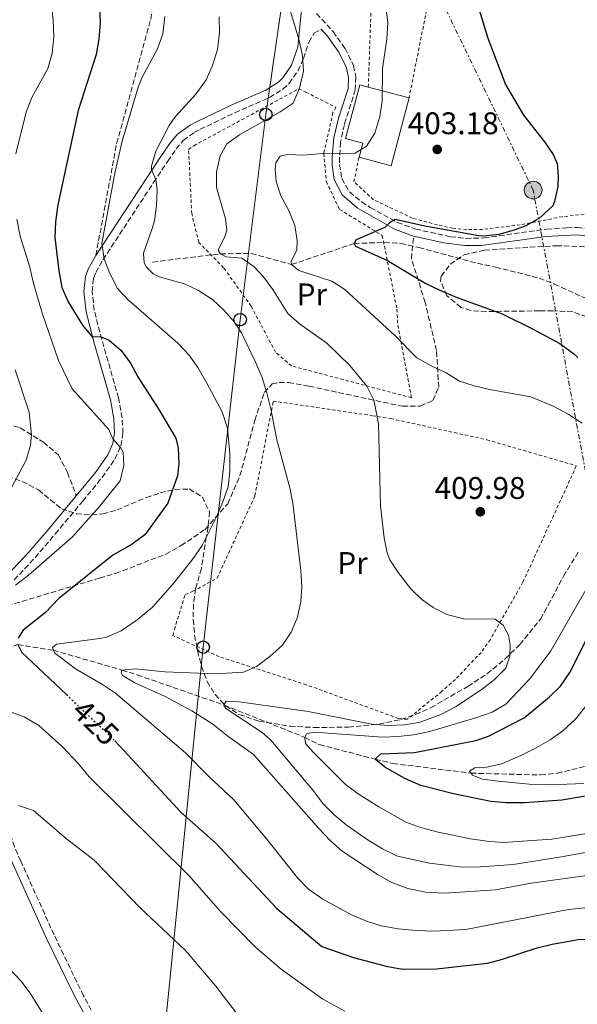
# Model space of a CAD drawing. Units: metres. Extents: x 616732 to 620156, y 4784957 to 4787330.
# Drawn here: x 617107 to 617286, y 4786779 to 4787095 of the extents above; entities that cross this region are included whole.
import ezdxf
from ezdxf.enums import TextEntityAlignment as Align

# ---------------------------------------------------------------- set-up
doc = ezdxf.new("R2010")
doc.units = ezdxf.units.M
doc.header["$MEASUREMENT"] = 0
for name, pattern in [('DGN Style 2', [1.739922, 1.043953, -0.695969]), ('DGN Style 3', [2.435891, 1.739922, -0.695969]), ('DGN Style 5', [1.217945, 0.521977, -0.695969]), ('DGN Style 7', [3.479844, 1.56593, -0.695969, 0.521977, -0.695969])]:
    doc.linetypes.add(name, pattern=pattern)
for name, color, linetype, lineweight in [('Barranco lineal', 142, 'DGN Style 3', 13), ('Camino', 7, 'DGN Style 3', 0), ('Cota de curva de nivel directora', 7, 'Continuous', 0), ('Cota de punto acotado terreno', 7, 'Continuous', 0), ('Curva de nivel directora', 30, 'Continuous', 30), ('Curva de nivel directora no vista', 30, 'DGN Style 5', 30), ('Curva de nivel intermedia', 30, 'Continuous', 0), ('Edificio', 1, 'Continuous', 13), ('Etiqueta de uso rústico', 92, 'Continuous', 0), ('Línea eléctrica', 6, 'DGN Style 7', 0), ('Línea telefónica', 7, 'Continuous', 0), ('Margen derecho', 7, 'Continuous', 0), ('Poste telefónico', 7, 'Continuous', 0), ('Poste tendido eléctrico', 7, 'Continuous', 0), ('Punto acotado terreno (símbolo)', 7, 'Continuous', 0), ('Senda', 7, 'DGN Style 3', 0), ('Tela metálica o alambrada', 7, 'DGN Style 2', 0), ('Torre eléctrica', 7, 'Continuous', 0), ('Zona arbolada', 92, 'DGN Style 3', 0)]:
    doc.layers.add(name, color=color, linetype=linetype, lineweight=lineweight)
doc.styles.add('Style-Arial', font='arial.ttf')

# ---------------------------------------------------------------- blocks, each defined once
blk = doc.blocks.new('5PATER')
at = {"layer": 'Punto acotado terreno (símbolo)', "linetype": 'Continuous', "lineweight": 0}
h = blk.add_hatch(color=51, dxfattribs=at)
edge = h.paths.add_edge_path()
edge.add_ellipse((0, 0), major_axis=(-0.11, -0.111), ratio=0.999422, start_angle=0, end_angle=360)
blk = doc.blocks.new('5PELE')
at = {"layer": 'Torre eléctrica', "linetype": 'Continuous', "lineweight": 0}
h = blk.add_hatch(color=9, dxfattribs=at)
edge = h.paths.add_edge_path()
edge.add_arc((0, 0), 0.285, 0, 360)
at = {"layer": 'Torre eléctrica', "color": 252, "linetype": 'Continuous', "lineweight": 0}
blk.add_circle((0, 0), 0.285, dxfattribs=at)
blk = doc.blocks.new('5PTT')
at = {"layer": 'Poste telefónico', "color": 7, "linetype": 'Continuous', "lineweight": 30}
blk.add_circle((0, 0), 0.2, dxfattribs=at)

msp = doc.modelspace()

# ---------------------------------------------------------------- linework, layer by layer
at = {"layer": 'Barranco lineal', "color": 142, "linetype": 'DGN Style 3', "lineweight": 13}
for points in [[(617149.28, 4787017.23, 413.82), (617171.06, 4787019.88, 410), (617180.95, 4787019.99, 408.03), (617193.87, 4787016.41, 405), (617213.93, 4787023.19, 400), (617223.68, 4787023.51, 399.78), (617228.95, 4787023.22, 399.56), (617234.72, 4787021.88, 399.01), (617253.52, 4787016.83, 398.57), (617259.29, 4787015.63, 398.57), (617273.3, 4787012.08, 397.26), (617278.16, 4787010.17, 397.26), (617288.39, 4787005.51, 396.16), (617292.63, 4787002.75, 396.16), (617301.98, 4786995.28, 395.61), (617306.39, 4786990.84, 395.61), (617318.9, 4786973.14, 395), (617336.56, 4786951.44, 391.05), (617340.6, 4786947.7, 391.05), (617351.03, 4786938.13, 384.14), (617370.32, 4786920.11, 376.8), (617374.71, 4786917.28, 376.58), (617388.4, 4786910.42, 373.4), (617403.08, 4786899.65, 370.36)], [(617078.85, 4786884.9, 427.77), (617081.78, 4786885.53, 427.59), (617106.01, 4786894.54, 425), (617117.45, 4786892.71, 420), (617139.43, 4786886.39, 415), (617144.36, 4786884.83, 415), (617172.16, 4786875.17, 410), (617198.07, 4786864.79, 405), (617202.8, 4786862.46, 405), (617220.67, 4786857.84, 400), (617226.37, 4786856.43, 400), (617251.43, 4786853.32, 395), (617273.76, 4786852.73, 391.93), (617279.09, 4786853.29, 391.93), (617288.97, 4786855.71, 390), (617306.96, 4786864.12, 385), (617311.86, 4786865.15, 385), (617334.02, 4786872.56, 380), (617339.33, 4786873.88, 380), (617370.91, 4786887.77, 375), (617376.02, 4786888.46, 375), (617403.08, 4786899.65, 370.36)]]:
    msp.add_polyline3d(points, dxfattribs=at)
at = {"layer": 'Camino', "color": 7, "linetype": 'DGN Style 3', "lineweight": 0}
for points in [[(617201.9, 4787096.94, 409.33), (617207.16, 4787091.11, 408.45), (617211.01, 4787085.75, 407.58), (617213.74, 4787080.3, 407.14), (617214.49, 4787076.59, 406.81), (617214.32, 4787072.52, 406.81), (617210.8, 4787061.32, 406.15), (617209.6, 4787055.69, 405.71), (617209.25, 4787050.82, 404.72), (617209.27, 4787048.53, 404.07), (617209.96, 4787043.97, 402.05), (617212.45, 4787039.72, 401.66), (617216.33, 4787036.52, 401.26), (617219.11, 4787034.75, 401), (617227.83, 4787029.92, 400.3), (617233.65, 4787027.81, 399.95), (617244.85, 4787025.36, 399.54), (617249.81, 4787024.82, 399.46), (617255.59, 4787024.96, 399.46), (617275.69, 4787027.82, 398.91), (617282.21, 4787028.24, 398.91), (617285.51, 4787028.28, 398.91), (617290.48, 4787027.82, 398.85)], [(617104.88, 4786915.3, 430.12), (617111.55, 4786922.41, 431.1), (617118.04, 4786930.02, 431.36), (617126.85, 4786940.56, 431.1), (617133.05, 4786948.12, 430.83), (617137.18, 4786954.03, 430.55), (617139.11, 4786958.25, 429.95), (617139.77, 4786962.36, 429.51), (617139.52, 4786967.24, 428.85), (617138.34, 4786973.63, 427.54), (617132.97, 4786992.39, 425.22), (617130.54, 4787001.77, 423.59), (617129.89, 4787007.74, 422.05), (617130.32, 4787012, 421.4), (617131.02, 4787013.84, 421.07), (617133.34, 4787017.96, 420.29), (617149.57, 4787042.72, 415.46), (617154.12, 4787049.55, 414.27), (617156.83, 4787053.5, 413.86), (617159.13, 4787056.23, 413.61), (617162.72, 4787058.86, 413.07), (617164.54, 4787059.8, 412.84), (617175.63, 4787065.08, 411.86), (617186.82, 4787069.98, 410.98), (617191.04, 4787072.66, 411.01), (617193.1, 4787074.52, 410.98), (617195.95, 4787078.61, 410.74), (617197.65, 4787082.53, 410.58), (617199.35, 4787087.78, 409.97), (617201.14, 4787090.64, 409.2), (617203.33, 4787091.88, 408.8)], [(617134.17, 4786768.69, 438.91), (617127.14, 4786781.93, 438.48), (617117.65, 4786801.44, 438.15), (617106.98, 4786825.12, 437.68), (617105.01, 4786829.7, 437.29), (617098.68, 4786847.44, 434.28), (617096.55, 4786851.93, 433.73), (617093.62, 4786856.38, 433.13), (617089.47, 4786861.11, 432.42), (617083.76, 4786866.54, 430.77), (617077.87, 4786871.63, 429.35), (617075.44, 4786875.16, 428.92), (617073.88, 4786879.35, 429.02), (617074, 4786883.65, 429.02), (617075.5, 4786887.07, 429.02), (617078.3, 4786890.52, 428.91), (617089.41, 4786900.61, 428.87), (617093.32, 4786904.2, 429.05)]]:
    msp.add_polyline3d(points, dxfattribs=at)
at = {"layer": 'Curva de nivel directora', "color": 30, "linetype": 'Continuous', "lineweight": 30, "flags": 128}
for points, elevation in [([(617132.21, 4787099.03), (617132.42, 4787093.86), (617132.06, 4787088.68), (617131.19, 4787083.76), (617125.42, 4787065.87), (617118.92, 4787035.61), (617118.14, 4787030.13), (617117.88, 4787025.13), (617119.16, 4787014.42), (617120.2, 4787009.1), (617122.15, 4787004.49), (617126.8, 4786997.03), (617129.86, 4786993.21), (617132.46, 4786993.31), (617135.35, 4786992.22), (617139.14, 4786988.86), (617142.17, 4786984.79), (617144.54, 4786980.38), (617151.32, 4786969.94), (617156.69, 4786960.74), (617157.5, 4786957.52), (617157.71, 4786952.52), (617157.25, 4786948.68), (617154.17, 4786939.85), (617146.73, 4786929.75), (617142.76, 4786926.77), (617136.56, 4786923.24), (617119.17, 4786909.34), (617114.94, 4786904.82), (617107.78, 4786899.19), (617106.12, 4786896.65)], 425), ([(617253.7, 4787099.16), (617256.81, 4787089.07), (617262.55, 4787074.13), (617268.27, 4787064.37), (617275.04, 4787055.82), (617277.81, 4787051.67), (617279.05, 4787048.85), (617279.45, 4787044.78), (617279.27, 4787041.48), (617278.27, 4787036.61), (617277.66, 4787035.29), (617273.43, 4787031.31), (617269.04, 4787028.88), (617265.26, 4787027.42), (617260.31, 4787026.06), (617255.37, 4787025.55), (617253.91, 4787025.68), (617236.61, 4787028.78), (617227.11, 4787030.85), (617225.3, 4787029.77), (617223.77, 4787028.35), (617214.62, 4787024.32), (617213.93, 4787023.19), (617214.36, 4787022.35), (617224.66, 4787017.76), (617236.96, 4787010.33), (617241.47, 4787008.16), (617246.7, 4787005.95), (617261.42, 4787000.64), (617271.17, 4786995.84), (617272.31, 4786995.22), (617279.96, 4786991.07), (617284.37, 4786987.85), (617285.7, 4786986.65)], 400), ([(617315.37, 4786850.51), (617280.62, 4786844.63), (617268.65, 4786843.79), (617262.73, 4786843.76), (617257.75, 4786844.23), (617245.86, 4786846.64), (617235.37, 4786849.31), (617230.15, 4786851.63), (617223.79, 4786855.21), (617220.67, 4786857.84), (617222.48, 4786859.55), (617233.28, 4786859.95), (617253.03, 4786863.83), (617257.03, 4786865.22), (617268.53, 4786871.02), (617276.64, 4786877.75), (617280.2, 4786881.26), (617283.14, 4786885.58), (617291.06, 4786901.32)], 400), ([(617106.01, 4786894.54), (617107.3, 4786891.96), (617121.6, 4786878.49)], 425), ([(617137.11, 4786863.69), (617142.67, 4786857.73), (617158.49, 4786840.75), (617169.66, 4786830.74), (617189.12, 4786809.92), (617203.62, 4786797.68), (617213.74, 4786794.24), (617224.61, 4786791.33), (617229.54, 4786790.42), (617240.34, 4786790.53), (617256.74, 4786792.4), (617261.58, 4786793.66), (617272.61, 4786797.33), (617277.48, 4786798.53), (617285.85, 4786799.96), (617290.85, 4786800.06), (617294.56, 4786799.57), (617299.4, 4786798.3), (617302.03, 4786797.2), (617306.89, 4786795.08), (617310.61, 4786791.73), (617312.24, 4786787.56), (617313.38, 4786782.69), (617313.48, 4786777.33)], 425)]:
    msp.add_lwpolyline(points, dxfattribs=dict(at, elevation=elevation))
at = {"layer": 'Curva de nivel directora no vista', "color": 30, "linetype": 'DGN Style 5', "lineweight": 30, "elevation": 425, "flags": 128}
msp.add_lwpolyline([(617121.6, 4786878.49), (617129.15, 4786871.39), (617135.63, 4786865.28), (617137.11, 4786863.69)], dxfattribs=at)
at = {"layer": 'Curva de nivel intermedia', "color": 30, "linetype": 'Continuous', "lineweight": 0, "flags": 128}
for points, elevation in [([(617106.55, 4787123.89), (617111.68, 4787114.26), (617115.58, 4787105.28), (617116.81, 4787100.31), (617117.42, 4787094.67), (617117.56, 4787089.4), (617117.05, 4787084.13), (617115.66, 4787079.33), (617110.48, 4787070.03), (617108.69, 4787065.34), (617105.42, 4787051.93)], 430), ([(617193.21, 4787098.69), (617196.24, 4787088.66), (617197.42, 4787083.48), (617197.65, 4787078.48), (617196.42, 4787073.02), (617194.37, 4787068.15), (617190.22, 4787065.35), (617177.15, 4787057.99), (617173.08, 4787055.09), (617170.98, 4787051.32), (617169.78, 4787046.11), (617169.82, 4787041.11), (617172.62, 4787031.12), (617173.08, 4787027.48), (617172.47, 4787025.37), (617170.28, 4787021.06), (617171.06, 4787019.88), (617172.83, 4787018.91), (617177.95, 4787018.48), (617181.78, 4787015.79), (617184.83, 4787012.46), (617187.83, 4787008.42), (617192.69, 4787000.68), (617196.43, 4786997.37), (617205.22, 4786991.21), (617212.53, 4786984.03), (617218.01, 4786977.46), (617220.25, 4786972.97), (617221.79, 4786965.48), (617222.38, 4786938.91), (617223.53, 4786928.83), (617224.57, 4786923.93), (617225.39, 4786921.75), (617228.1, 4786917.64), (617232.09, 4786912.43), (617235.68, 4786908.96), (617239.25, 4786906.4), (617243.72, 4786904.17), (617249.12, 4786902.8), (617259.22, 4786902.7), (617261.77, 4786900.77), (617263.49, 4786897.56), (617263.95, 4786894.4), (617263.92, 4786890.89), (617262.56, 4786887.02), (617258.94, 4786883.34), (617255.06, 4786880.3), (617246.42, 4786874.55), (617241.98, 4786872.22), (617235.11, 4786869.65), (617230.17, 4786868.85), (617224.79, 4786868.6), (617219.47, 4786869.04), (617199.15, 4786873.11), (617176.29, 4786876.34), (617172.92, 4786876.37), (617172.16, 4786875.17), (617172.73, 4786874.06), (617184.44, 4786866.32), (617187.17, 4786863.91), (617200.76, 4786847.78), (617204.04, 4786843.46), (617207.57, 4786839.91), (617211.43, 4786836.73), (617218.42, 4786831.84), (617223.08, 4786829.02), (617227.88, 4786826.75), (617238.14, 4786824.48), (617248.61, 4786823.22), (617254.52, 4786823.27), (617264.97, 4786824.02), (617279.79, 4786826.33), (617294.67, 4786829.06)], 410), ([(617224.06, 4787099.13), (617224.71, 4787093.97), (617224.44, 4787088.77), (617223.05, 4787079.2), (617222.89, 4787068.81), (617222.23, 4787063.86), (617220.62, 4787058.61), (617217.95, 4787054.4), (617214.31, 4787052.15), (617203.64, 4787052.03), (617197.68, 4787051.54), (617192.42, 4787051.69), (617190.25, 4787051.17), (617188.8, 4787049.05), (617188.61, 4787046.95), (617188.87, 4787043.09), (617190.46, 4787038.47), (617192.97, 4787033.73), (617194.92, 4787028.98), (617195.68, 4787024.01), (617195.5, 4787021.13), (617193.72, 4787017.39), (617193.87, 4787016.41), (617196.14, 4787014.54), (617206.78, 4787011.08), (617211, 4787008.39), (617226.98, 4786993.62), (617234.04, 4786986.55), (617238.66, 4786983.9), (617243.47, 4786981.74), (617247.69, 4786979.06), (617252.49, 4786977.49), (617257.36, 4786976.36), (617270.58, 4786974.05), (617277.77, 4786971.05), (617282.86, 4786968.3), (617287.05, 4786965.6)], 405), ([(617153.2, 4787095.95), (617152.55, 4787090.28), (617150.78, 4787085.34), (617145.91, 4787076.56), (617144.6, 4787073.34), (617139.46, 4787056.02), (617137.24, 4787046.27), (617133.03, 4787023.17), (617133.78, 4787018.22), (617135.57, 4787013.52), (617137.97, 4787008.7), (617141.4, 4787005.06), (617157.4, 4786991.23), (617160.89, 4786987.48), (617163.75, 4786983.39), (617166.67, 4786978.43), (617171.61, 4786969.24), (617173.31, 4786963.94), (617174.09, 4786955.83), (617174.09, 4786950.09), (617173.47, 4786945.13), (617171.8, 4786940.31), (617169.79, 4786935.56), (617165.17, 4786926.33), (617162.27, 4786922.16), (617155.82, 4786914), (617149.22, 4786906.5), (617144.34, 4786902.5), (617139.23, 4786898.95), (617134.62, 4786896.94), (617132.38, 4786896.48), (617118.43, 4786894.71), (617117.11, 4786893.57), (617117.77, 4786891.89), (617124.49, 4786886.78), (617133.19, 4786881.79), (617137.32, 4786879.01), (617159.82, 4786859.88), (617167.23, 4786852.36), (617175.37, 4786844.76), (617185.97, 4786832.18), (617195.8, 4786819.73), (617199.29, 4786816.14), (617203.88, 4786812.87), (617213.14, 4786807.92), (617217.85, 4786805.8), (617222.64, 4786804.36), (617228.07, 4786803.42), (617233.89, 4786802.9), (617239.65, 4786802.69), (617249.76, 4786803.19), (617282.73, 4786809.64), (617319.61, 4786813.34)], 420), ([(617170.64, 4787095.89), (617170.7, 4787090.77), (617170.13, 4787085.43), (617168.5, 4787080.21), (617166.49, 4787075.64), (617163.29, 4787071.17), (617156.5, 4787063.77), (617154.55, 4787061.03), (617150.36, 4787052.84), (617148.93, 4787047.97), (617148.95, 4787046.93), (617150.33, 4787043.65), (617150.71, 4787040.43), (617150.56, 4787035.37), (617149.83, 4787030.42), (617149.17, 4787027.99), (617146.38, 4787020.09), (617146.56, 4787016.94), (617147.28, 4787015.54), (617149.48, 4787013.46), (617151.39, 4787012.5), (617159.48, 4787010.28), (617164, 4787008.15), (617168.52, 4787005.19), (617172.17, 4787001.77), (617175.57, 4786997.96), (617177.84, 4786994.56), (617182.44, 4786984.92), (617184.46, 4786980.25), (617185.92, 4786975.28), (617187.24, 4786970.17), (617189.16, 4786960.16), (617193.29, 4786944.83), (617194.22, 4786939.92), (617196.82, 4786918.35), (617197.16, 4786913.02), (617196.87, 4786908.38), (617195.8, 4786903.39), (617193.68, 4786898.52), (617190.96, 4786894.32), (617186.87, 4786890.71), (617182.6, 4786887.53), (617178.39, 4786885.71), (617169.41, 4786885.19), (617153.19, 4786885.77), (617143.77, 4786886.79), (617139.43, 4786886.39), (617139.16, 4786885.47), (617139.59, 4786884.63), (617143.61, 4786882.29), (617153.05, 4786878.05), (617161.87, 4786873.32), (617168.61, 4786869.03), (617173.43, 4786865.16), (617181.7, 4786859.3), (617202.6, 4786835.62), (617206.38, 4786831.57), (617210.13, 4786828.26), (617221.67, 4786820.66), (617226.04, 4786818.24), (617231.17, 4786816.35), (617236.88, 4786815.19), (617242.93, 4786814.86), (617259.26, 4786815.93), (617270.72, 4786818.01), (617296.36, 4786821.57)], 415), ([(617105.66, 4787031.01), (617106.76, 4787025.49), (617109.91, 4787015.62), (617110.96, 4787010.73), (617113.86, 4787000.84), (617119.03, 4786985.69), (617123.45, 4786976.58), (617135.28, 4786963.49), (617136.51, 4786960.55), (617139, 4786957.78), (617139.79, 4786956.24), (617140.05, 4786951.96), (617138.84, 4786947.1), (617132.23, 4786938.85), (617123.61, 4786929.11), (617109.48, 4786916.8), (617105.24, 4786913.6)], 430), ([(617105.19, 4786982.66), (617109.7, 4786969.11), (617110.37, 4786961.84), (617110.12, 4786958.47), (617108.74, 4786953.67), (617103.96, 4786944.92)], 435), ([(617295.36, 4786924.37), (617277.03, 4786892.57), (617270.28, 4786883.58), (617262.59, 4786875.43), (617258.26, 4786872.92), (617253.32, 4786871.21), (617238.21, 4786866.63), (617233.02, 4786865.62), (617228.03, 4786865.06), (617223.03, 4786864.91), (617204.08, 4786866.25), (617200.58, 4786866.36), (617198.62, 4786865.92), (617198.07, 4786864.79), (617198.37, 4786862.83), (617200.79, 4786860.05), (617211.16, 4786849.64), (617215.18, 4786846.68), (617221.81, 4786842.54), (617230.56, 4786837.64), (617235.21, 4786835.85), (617240.88, 4786834.41), (617251.22, 4786832.27), (617256.57, 4786831.49), (617261.76, 4786831.13), (617277.4, 4786832.13), (617295.27, 4786835.02)], 405), ([(617288.24, 4786874.81), (617284.92, 4786870.63), (617280.89, 4786866.93), (617276.81, 4786864.04), (617272.31, 4786861.44), (617267.46, 4786858.93), (617261.36, 4786856.32)], 395), ([(617102.68, 4786873.32), (617108.06, 4786871.38), (617112.79, 4786868.62), (617120.24, 4786861.91), (617125.49, 4786856.28), (617128.91, 4786852.11), (617161, 4786820.4), (617171.16, 4786808.89), (617182.41, 4786797.46), (617190.52, 4786790.51), (617203.94, 4786780.82), (617210.91, 4786776.97)], 430), ([(617261.36, 4786856.32), (617256.39, 4786855.28), (617252.67, 4786855.03), (617250.93, 4786853.96), (617251.92, 4786852.71), (617255.17, 4786851.41), (617260.14, 4786850.75), (617270.1, 4786849.8), (617276.87, 4786849.55), (617287.68, 4786850.03)], 395), ([(617106.26, 4786842.9), (617111.01, 4786841.34), (617121.68, 4786832.27), (617130.51, 4786825.38), (617145.33, 4786810.12), (617159.84, 4786796.43), (617169.58, 4786785.01), (617182.78, 4786767.7)], 435), ([(617091.49, 4786802.98), (617106.96, 4786786.7), (617110.04, 4786782.77), (617121.89, 4786763.67)], 440)]:
    msp.add_lwpolyline(points, dxfattribs=dict(at, elevation=elevation))
at = {"layer": 'Edificio', "color": 1, "linetype": 'Continuous', "lineweight": 13, "elevation": 409.44, "flags": 128}
msp.add_lwpolyline([(617231.57, 4787069.9), (617225.84, 4787048.1), (617215.5, 4787050.82), (617216.71, 4787055.4), (617211.2, 4787056.84), (617215.73, 4787074.06), (617218.48, 4787073.34), (617231.57, 4787069.9)], close=True, dxfattribs=at)
at = {"layer": 'Edificio', "color": 51, "linetype": 'Continuous', "lineweight": 13, "elevation": 409.44, "flags": 128}
for points in [[(617215.5, 4787050.82), (617216.71, 4787055.4), (617211.2, 4787056.84), (617215.73, 4787074.06), (617218.48, 4787073.34)], [(617218.48, 4787073.34), (617231.57, 4787069.9)], [(617231.57, 4787069.9), (617225.84, 4787048.1), (617215.5, 4787050.82)]]:
    msp.add_lwpolyline(points, dxfattribs=at)
at = {"layer": 'Línea eléctrica', "color": 6, "linetype": 'DGN Style 7', "lineweight": 0}
msp.add_polyline3d([(617464.8, 4786643.71, 440.11), (617380.16, 4786802.31, 419.52), (617288.78, 4786946.79, 405.98), (617271.37, 4787040.3, 400.6), (617237.9, 4787109.59, 402.05), (617245.93, 4787226.69, 398.22), (617248.39, 4787275.31, 396.86), (617248.87, 4787279.77, 396.75)], dxfattribs=at)
at = {"layer": 'Línea telefónica', "color": 7, "linetype": 'Continuous', "lineweight": 0}
msp.add_polyline3d([(617383.91, 4786531.27, 460.55), (617381.57, 4786558.45, 457.01), (617355.24, 4786586.65, 456.62), (617344.11, 4786598.56, 456.45), (617300.56, 4786587.5, 450.33), (617260.97, 4786577.45, 444.76), (617248.62, 4786594.73, 444.5), (617149.41, 4786733.49, 442.39), (617165.48, 4786893.74, 416.48), (617177.37, 4786998.74, 414.39), (617185.59, 4787064.55, 410.42), (617192.56, 4787112.58, 409.49), (617210.18, 4787225.8, 406.22), (617216.74, 4787279.21, 402.07)], dxfattribs=at)
at = {"layer": 'Margen derecho', "color": 7, "linetype": 'Continuous', "lineweight": 0}
for points in [[(617131.07, 4787019.35, 420.29), (617151.9, 4787051.04, 414.27), (617154.71, 4787055.12, 413.86), (617157.3, 4787058.19, 413.61), (617161.32, 4787061.14, 413.07), (617163.36, 4787062.19, 412.84), (617174.52, 4787067.51, 411.86), (617185.56, 4787072.34, 410.98), (617189.74, 4787075.03, 411.01), (617191.06, 4787076.26, 410.98), (617193.86, 4787080.4, 410.71), (617195.92, 4787086.18, 410.43), (617197.06, 4787098.23, 409.61), (617184.51, 4787109.73, 410.71), (617173.7, 4787120.07, 412.84), (617170.35, 4787123.79, 413.4), (617162.45, 4787133.28, 414.57), (617148.72, 4787148.43, 415.73), (617145.83, 4787152.51, 415.8)], [(617203.33, 4787091.88, 408.8), (617205.35, 4787089.65, 408.45), (617209.02, 4787084.54, 407.58), (617211.53, 4787079.54, 407.14), (617212.16, 4787076.41, 406.81), (617212.02, 4787072.92, 406.81), (617208.96, 4787063.42, 406.25), (617207.46, 4787057.04, 405.81), (617206.92, 4787050.9, 404.72), (617206.94, 4787048.35, 404.07), (617207.58, 4787043.73, 402.13), (617210.11, 4787038.82, 401.71), (617214.96, 4787034.64, 401.26), (617226.87, 4787027.8, 400.3), (617233.01, 4787025.58, 399.95)], [(617233.01, 4787025.58, 399.95), (617242.75, 4787023.36, 399.58), (617249.44, 4787022.51, 399.47), (617254.71, 4787022.55, 399.47), (617275.58, 4787025.47, 398.91), (617285.41, 4787025.96, 398.91), (617293.25, 4787024.99, 398.8)], [(617124.8, 4786942.26, 431.1), (617130.92, 4786949.73, 430.83), (617134.86, 4786955.36, 430.55), (617136.54, 4786959.03, 429.95), (617137.09, 4786962.51, 429.51), (617136.87, 4786966.93, 428.85), (617135.75, 4786973.02, 427.54), (617130.4, 4786991.69, 425.22), (617127.91, 4787001.28, 423.59), (617127.21, 4787007.73, 422.05), (617127.71, 4787012.62, 421.4), (617128.6, 4787014.98, 421.07), (617131.07, 4787019.35, 420.29)], [(617134.33, 4786762.99, 439.08), (617123.97, 4786782.31, 438.45), (617115.23, 4786800.31, 438.15), (617104.54, 4786824.05, 437.68), (617102.38, 4786829.08, 437.24), (617096.21, 4786846.41, 434.28), (617094.07, 4786850.88, 433.69), (617089.72, 4786856.93, 432.81), (617087.57, 4786859.23, 432.42), (617081.97, 4786864.57, 430.77), (617075.87, 4786869.83, 429.35), (617073.06, 4786873.92, 428.92), (617071.2, 4786878.9, 429.02), (617071.35, 4786884.24, 429.02), (617073.2, 4786888.47, 429.02), (617076.35, 4786892.35, 428.91), (617095.34, 4786909.71, 429.24), (617102.98, 4786917.17, 430.12), (617109.57, 4786924.19, 431.1), (617116.05, 4786931.8, 431.36), (617124.8, 4786942.26, 431.1)]]:
    msp.add_polyline3d(points, dxfattribs=at)
at = {"layer": 'Senda', "color": 7, "linetype": 'DGN Style 3', "lineweight": 0}
for points in [[(617131.07, 4787019.35, 420.29), (617137.74, 4787055.29, 420.29), (617148.66, 4787095, 420.51), (617149.9, 4787102.45, 420.83), (617149.6, 4787116.84, 420.07), (617147.36, 4787134.36, 418.53), (617145.95, 4787147.74, 416.67), (617145.83, 4787152.51, 415.8)], [(617093.32, 4786904.2, 429.05), (617132.28, 4786915.88, 424), (617137.38, 4786917.34, 423.67), (617153.53, 4786923.56, 422.47), (617158.41, 4786926.29, 422.36), (617166.14, 4786931.5, 420.93), (617173.41, 4786939.72, 420.05), (617177.31, 4786948.75, 418.96), (617182.09, 4786966.42, 416.33), (617185.07, 4786975.37, 415.56), (617187.64, 4786978.13, 414.46), (617189.88, 4786978.58, 414.46), (617192.9, 4786978.55, 414.24), (617199.44, 4786977.43, 413.37), (617229.48, 4786970.96, 408.65), (617235.17, 4786971.03, 407.44), (617239.22, 4786972.83, 406.35), (617241.06, 4786977.06, 406.24), (617240.37, 4786988.85, 403.94), (617236.75, 4787004.24, 401.19), (617232.31, 4787018.3, 399.55), (617233.01, 4787025.58, 399.95)], [(617082.45, 4786968.31, 440.91), (617090.78, 4786967.11, 439.71), (617100.13, 4786966.09, 437.51), (617106.82, 4786964.07, 436.2), (617114.24, 4786959.45, 434.66), (617119.06, 4786955.36, 433.35), (617121.93, 4786949.78, 432.58), (617124.8, 4786942.26, 431.1)]]:
    msp.add_polyline3d(points, dxfattribs=at)
at = {"layer": 'Tela metálica o alambrada', "color": 7, "linetype": 'DGN Style 2', "lineweight": 0, "extrusion": (-8.17842e-05, -0.002334, 0.999997), "elevation": -10814.84, "flags": 128}
msp.add_lwpolyline([(617218.51, 4787061.14), (617219.41, 4787086.82)], dxfattribs=at)
at = {"layer": 'Tela metálica o alambrada', "color": 7, "linetype": 'DGN Style 2', "lineweight": 0}
for points in [[(617382.79, 4787276.85, 385.52), (617369.6, 4787265.57, 385.52), (617366.19, 4787261.81, 388.66), (617343.16, 4787235.4, 389.31), (617339.48, 4787231.71, 389.53), (617327.5, 4787218.1, 389.31), (617311.1, 4787197.56, 387.56), (617284.31, 4787164.9, 390.41), (617254.18, 4787130.02, 397.87), (617242.26, 4787123.57, 400.17), (617231.57, 4787069.9, 404.23)], [(617232.34, 4786973.71, 408.83), (617193.83, 4786983.93, 413.22), (617188.73, 4786988.29, 413), (617180.91, 4787003.08, 413.22), (617172.06, 4787015.4, 412.01), (617164.11, 4787023.52, 411.79), (617161.83, 4787032.76, 412.89), (617160.82, 4787053.31, 413), (617162.49, 4787054.53, 413), (617196.11, 4787072.74, 410.15), (617198.44, 4787071.71, 409.93), (617208.11, 4787066.84, 407.52), (617207.14, 4787065.15, 407.52), (617204.21, 4787052.06, 405.1), (617205.01, 4787043.08, 402.47), (617209.26, 4787034.08, 401.48), (617222.97, 4787025.74, 400.06), (617227.66, 4787002.15, 403.68), (617227.93, 4786996.96, 404.55), (617232.34, 4786973.71, 408.83)], [(617298.06, 4787033.8, 399.37), (617280.75, 4787031.78, 400.03), (617267.23, 4787029.17, 400.58), (617255.17, 4787027.7, 401.24), (617250.05, 4787027.64, 401.35), (617245.63, 4787028.08, 401.67), (617240.7, 4787029.14, 401.78), (617232.67, 4787031.3, 402.33), (617220.18, 4787037.19, 403.32), (617213.87, 4787042.94, 404.09), (617215.5, 4787050.82, 404.42)], [(617230.99, 4786870.59, 410.59), (617228.18, 4786870.84, 410.59), (617198.65, 4786881.66, 412.34), (617170.62, 4786890.67, 416.95), (617155.8, 4786897.45, 418.92), (617156.27, 4786899.35, 419.25), (617159.72, 4786910.62, 419.58), (617162.23, 4786911.63, 419.36), (617169.98, 4786915.86, 418.92), (617182.1, 4786942.25, 417.93), (617187.99, 4786972.64, 414.97), (617219.84, 4786967.95, 410.26), (617225.68, 4786967.03, 409.93), (617256.5, 4786960.23, 409.05), (617285.16, 4786951.92, 409.27), (617284.54, 4786950.3, 409.49), (617268.11, 4786914.6, 410.15), (617257.65, 4786896.16, 410.69), (617254.68, 4786892.06, 410.8), (617246.43, 4786883.4, 410.69), (617242.12, 4786879.56, 410.59), (617230.99, 4786870.59, 410.59)]]:
    msp.add_polyline3d(points, dxfattribs=at)
at = {"layer": 'Zona arbolada', "color": 92, "linetype": 'DGN Style 3', "lineweight": 0}
for points in [[(617288.63, 4786999.66, 408.4), (617284.07, 4787001.24, 407.1), (617277.77, 4787001.56, 406.19), (617273.47, 4787001.56, 405.97), (617256.35, 4787001.37, 405.97), (617251.4, 4787001.66, 406.25), (617248.19, 4787002.68, 406.41), (617243.72, 4787006.43, 406.41), (617241.62, 4787011.21, 406.41), (617241.9, 4787012.71, 406.41), (617244.78, 4787016.53, 406.41), (617249.25, 4787019.58, 406.41), (617255.75, 4787021.03, 406.41), (617278.79, 4787022.48, 406.41), (617288.86, 4787022.1, 406.41)], [(617288.63, 4786999.66, 408.4), (617284.07, 4787001.24, 407.1), (617277.77, 4787001.56, 406.19), (617273.47, 4787001.56, 405.97), (617256.35, 4787001.37, 405.97), (617251.4, 4787001.66, 406.25), (617248.19, 4787002.68, 406.41), (617243.72, 4787006.43, 406.41), (617241.62, 4787011.21, 406.41), (617241.9, 4787012.71, 406.41), (617244.78, 4787016.53, 406.41), (617249.25, 4787019.58, 406.41), (617255.75, 4787021.03, 406.41), (617278.79, 4787022.48, 406.41), (617288.86, 4787022.1, 406.41)], [(617102.35, 4786770.71, 449.31), (617091.02, 4786787.16, 448.46), (617080.28, 4786803.99, 447.65), (617070.26, 4786821.49, 447.2), (617048.09, 4786875.61, 445.91), (617042.59, 4786888.87, 445.88), (617042.53, 4786893.6, 445.88), (617044.84, 4786898.4, 445.88), (617049.65, 4786906.15, 445.88), (617065.99, 4786928.79, 445.88), (617072.35, 4786936.39, 445.88), (617075.88, 4786940.1, 445.88), (617080.42, 4786944.33, 445.88), (617084.85, 4786947.24, 445.57), (617089.76, 4786948.9, 444.8), (617094.86, 4786949.48, 443.81), (617099.9, 4786949.13, 442.85), (617102.83, 4786948.51, 442.37), (617107.44, 4786946.88, 441.81), (617112.7, 4786944.13, 441.06), (617120.07, 4786938.04, 438.86), (617124.84, 4786936.51, 437.61), (617129.71, 4786936.19, 436.3), (617133.29, 4786936.51, 435.35)], [(617102.83, 4786948.51, 442.37), (617107.44, 4786946.88, 441.81), (617112.7, 4786944.13, 441.06), (617120.07, 4786938.04, 438.86), (617124.84, 4786936.51, 437.61), (617129.71, 4786936.19, 436.3), (617133.29, 4786936.51, 435.35), (617137.95, 4786937.76, 434.48), (617147.27, 4786941.77, 433.54), (617151.74, 4786943.18, 432.72), (617156.4, 4786944.33, 431.1), (617161.05, 4786944.45, 429.04), (617165.23, 4786941.93, 427.46), (617167.55, 4786937.12, 426.08), (617167.07, 4786932.22, 425.06), (617166.5, 4786929.03, 424.83), (617164.93, 4786918.91, 424.83), (617163.04, 4786912.43, 424.83), (617162.37, 4786907.54, 424.69), (617162.3, 4786902.55, 424.37), (617162.77, 4786897.53, 423.98), (617163.69, 4786892.51, 423.65), (617164.99, 4786887.54, 423.51), (617166.76, 4786882.75, 423.51), (617169.31, 4786878.49, 423.51), (617172.73, 4786874.92, 423.51), (617177.08, 4786872.1, 423.51), (617183.46, 4786869.99, 423.51), (617193.36, 4786868.39, 423.51), (617201.07, 4786867.96, 423.14), (617212.12, 4786868.07, 421.32), (617221.98, 4786869.08, 420.02), (617228.93, 4786870.51, 419.56), (617233.66, 4786872.13, 419.56), (617238.53, 4786874.3, 419.56), (617250.43, 4786881.15, 419.56), (617256.56, 4786885.15, 419.13), (617262.4, 4786889.99, 419.13), (617267.12, 4786894.53, 419.13), (617273.76, 4786902.75, 419.13), (617276.24, 4786907.27, 419.13), (617281.06, 4786916.47, 418.39), (617285.87, 4786924.22, 417.81)], [(617133.29, 4786936.51, 435.35), (617137.95, 4786937.76, 434.48), (617147.27, 4786941.77, 433.54), (617151.74, 4786943.18, 432.72), (617156.4, 4786944.33, 431.1), (617161.05, 4786944.45, 429.04), (617165.23, 4786941.93, 427.46), (617167.55, 4786937.12, 426.08), (617167.07, 4786932.22, 425.06), (617166.5, 4786929.03, 424.83), (617164.93, 4786918.91, 424.83), (617163.04, 4786912.43, 424.83), (617162.37, 4786907.54, 424.69), (617162.3, 4786902.55, 424.37), (617162.77, 4786897.53, 423.98), (617163.69, 4786892.51, 423.65), (617164.99, 4786887.54, 423.51), (617166.76, 4786882.75, 423.51), (617169.31, 4786878.49, 423.51), (617172.73, 4786874.92, 423.51), (617177.08, 4786872.1, 423.51), (617183.46, 4786869.99, 423.51), (617193.36, 4786868.39, 423.51), (617201.07, 4786867.96, 423.14), (617212.12, 4786868.07, 421.32), (617221.98, 4786869.08, 420.02), (617228.93, 4786870.51, 419.56), (617233.66, 4786872.13, 419.56), (617238.53, 4786874.3, 419.56), (617250.43, 4786881.15, 419.56), (617256.56, 4786885.15, 419.13), (617262.4, 4786889.99, 419.13), (617267.12, 4786894.53, 419.13), (617273.76, 4786902.75, 419.13), (617276.24, 4786907.27, 419.13), (617281.06, 4786916.47, 418.39), (617285.87, 4786924.22, 417.81)]]:
    msp.add_polyline3d(points, dxfattribs=at)

# ---------------------------------------------------------------- block references
at = {"layer": 'Poste telefónico', "color": 7, "linetype": 'Continuous', "lineweight": 0, "xscale": 10, "yscale": 10, "zscale": 10}
for p in [(617185.59, 4787064.55, 410.42), (617177.37, 4786998.74, 414.39), (617165.48, 4786893.74, 416.48)]:
    msp.add_blockref('5PTT', p, dxfattribs=at)
at = {"layer": 'Poste tendido eléctrico', "color": 7, "linetype": 'Continuous', "lineweight": 0, "xscale": 10, "yscale": 10, "zscale": 10}
msp.add_blockref('5PELE', (617271.37, 4787040.3, 400.6), dxfattribs=at)
at = {"layer": 'Punto acotado terreno (símbolo)', "color": 7, "linetype": 'Continuous', "lineweight": 0, "xscale": 10, "yscale": 10, "zscale": 10}
for p in [(617240.6, 4787053.35, 403.18), (617254.43, 4786937.15, 409.97)]:
    msp.add_blockref('5PATER', p, dxfattribs=at)

# ---------------------------------------------------------------- texts
at = {"layer": 'Cota de curva de nivel directora', "color": 7, "linetype": 'Continuous', "lineweight": 0, "style": 'Style-Arial'}
msp.add_text('425', height=7, rotation=316, dxfattribs=at).set_placement((617131.01, 4786869.6, 425), align=Align.MIDDLE_CENTER)
at = {"layer": 'Cota de punto acotado terreno', "color": 7, "linetype": 'Continuous', "lineweight": 0, "style": 'Style-Arial'}
for s, p in [('403.18', (617231.14, 4787058.23, 403.18)), ('409.98', (617239.76, 4786941.27, 409.97))]:
    msp.add_text(s, height=7, dxfattribs=at).set_placement(p)
at = {"layer": 'Etiqueta de uso rústico', "color": 92, "linetype": 'Continuous', "lineweight": 0, "style": 'Style-Arial'}
for p in [(617200.39, 4787006.85, 407.44), (617213.43, 4786920.72, 412.59)]:
    msp.add_text('Pr', height=7, dxfattribs=at).set_placement(p, align=Align.MIDDLE_CENTER)

doc.saveas('drawing.dxf')
